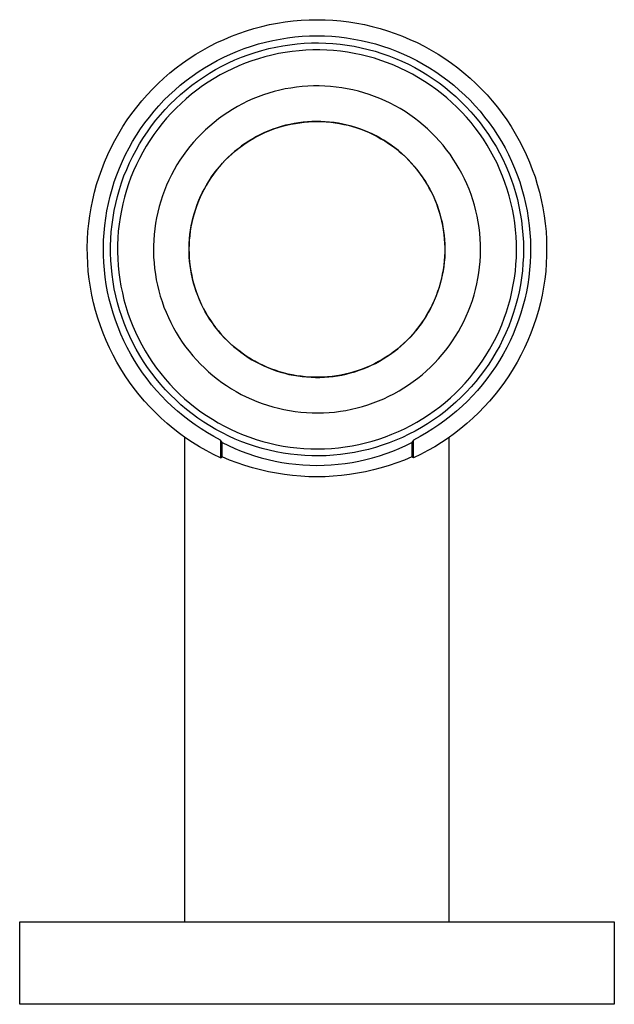
# Model space of a CAD drawing. Units: millimetres. Extents: x -158 to 107, y -360 to 351.
# Drawn here: x 35 to 107, y -360 to -241 of the extents above; entities that cross this region are included whole.
import ezdxf

# ---------------------------------------------------------------- set-up
doc = ezdxf.new("R2010")
doc.units = ezdxf.units.MM
doc.header["$MEASUREMENT"] = 0
doc.layers.add('Default', color=7, linetype='Continuous', true_color=0x000000)

msp = doc.modelspace()

# ---------------------------------------------------------------- linework, layer by layer
at = {"layer": 'Default', "color": 7, "true_color": 0xffffff}
for p, q in [((68.91, -240.82), (69.88, -240.77)), ((69.88, -240.77), (70.84, -240.75)), ((70.84, -240.75), (71.81, -240.77)), ((71.81, -240.77), (72.77, -240.82)), ((62.29, -242.1), (63.21, -241.82)), ((63.21, -241.82), (64.15, -241.57)), ((64.15, -241.57), (65.09, -241.35)), ((65.09, -241.35), (66.04, -241.17)), ((66.04, -241.17), (66.99, -241.02)), ((66.99, -241.02), (67.95, -240.9)), ((67.95, -240.9), (68.91, -240.82)), ((72.77, -240.82), (73.73, -240.9)), ((73.73, -240.9), (74.69, -241.02)), ((74.69, -241.02), (75.65, -241.17)), ((75.65, -241.17), (76.59, -241.35)), ((76.59, -241.35), (77.53, -241.57)), ((77.53, -241.57), (78.47, -241.82)), ((78.47, -241.82), (79.39, -242.1)), ((58.71, -243.53), (59.59, -243.13)), ((59.59, -243.13), (60.47, -242.75)), ((60.47, -242.75), (61.38, -242.41)), ((61.38, -242.41), (62.29, -242.1)), ((65.49, -243.26), (66.37, -243.09)), ((66.37, -243.09), (67.26, -242.95)), ((67.26, -242.95), (68.15, -242.84)), ((68.15, -242.84), (69.05, -242.76)), ((69.05, -242.76), (69.94, -242.71)), ((69.94, -242.71), (70.84, -242.7)), ((70.84, -242.7), (71.74, -242.71)), ((71.74, -242.71), (72.64, -242.76)), ((72.64, -242.76), (73.53, -242.84)), ((73.53, -242.84), (74.42, -242.95)), ((74.42, -242.95), (75.31, -243.09)), ((75.31, -243.09), (76.19, -243.26)), ((79.39, -242.1), (80.3, -242.41)), ((80.3, -242.41), (81.21, -242.75)), ((81.21, -242.75), (82.1, -243.13)), ((82.1, -243.13), (82.97, -243.53)), ((57, -244.44), (57.85, -243.97)), ((57.85, -243.97), (58.71, -243.53)), ((61.2, -244.56), (62.04, -244.24)), ((62.04, -244.24), (62.89, -243.95)), ((62.89, -243.95), (63.75, -243.69)), ((63.75, -243.69), (64.62, -243.46)), ((64.17, -244.47), (65.01, -244.25)), ((64.62, -243.46), (65.49, -243.26)), ((65.01, -244.25), (65.86, -244.06)), ((65.86, -244.06), (66.71, -243.91)), ((66.71, -243.91), (67.57, -243.78)), ((67.57, -243.78), (68.43, -243.68)), ((68.43, -243.68), (69.3, -243.61)), ((69.3, -243.61), (70.17, -243.57)), ((70.17, -243.57), (71.03, -243.56)), ((71.03, -243.56), (71.9, -243.59)), ((71.9, -243.59), (72.77, -243.64)), ((72.77, -243.64), (73.63, -243.72)), ((73.63, -243.72), (74.49, -243.83)), ((74.49, -243.83), (75.35, -243.97)), ((75.35, -243.97), (76.2, -244.14)), ((76.19, -243.26), (77.06, -243.46)), ((76.2, -244.14), (77.04, -244.35)), ((77.04, -244.35), (77.88, -244.58)), ((77.06, -243.46), (77.93, -243.69)), ((77.93, -243.69), (78.79, -243.95)), ((78.79, -243.95), (79.64, -244.24)), ((79.64, -244.24), (80.48, -244.56)), ((82.97, -243.53), (83.83, -243.97)), ((83.83, -243.97), (84.68, -244.44)), ((54.57, -246.01), (55.36, -245.46)), ((55.36, -245.46), (56.17, -244.93)), ((56.17, -244.93), (57, -244.44)), ((58.76, -245.69), (59.56, -245.29)), ((59.56, -245.29), (60.37, -244.91)), ((60.37, -244.91), (61.2, -244.56)), ((60.9, -245.62), (61.7, -245.29)), ((61.7, -245.29), (62.52, -244.99)), ((62.52, -244.99), (63.34, -244.72)), ((63.74, -245.47), (62.94, -245.73)), ((63.34, -244.72), (64.17, -244.47)), ((64.54, -245.24), (63.74, -245.47)), ((65.36, -245.03), (64.54, -245.24)), ((66.18, -244.86), (65.36, -245.03)), ((67, -244.71), (66.18, -244.86)), ((67.83, -244.59), (67, -244.71)), ((68.67, -244.5), (67.83, -244.59)), ((69.5, -244.44), (68.67, -244.5)), ((70.34, -244.41), (69.5, -244.44)), ((71.18, -244.41), (70.34, -244.41)), ((72.02, -244.43), (71.18, -244.41)), ((72.85, -244.49), (72.02, -244.43)), ((73.69, -244.57), (72.85, -244.49)), ((74.52, -244.69), (73.69, -244.57)), ((75.35, -244.83), (74.52, -244.69)), ((76.17, -245), (75.35, -244.83)), ((76.98, -245.2), (76.17, -245)), ((77.79, -245.42), (76.98, -245.2)), ((78.59, -245.68), (77.79, -245.42)), ((77.88, -244.58), (78.71, -244.83)), ((78.71, -244.83), (79.53, -245.12)), ((79.53, -245.12), (80.34, -245.44)), ((80.34, -245.44), (81.13, -245.78)), ((80.48, -244.56), (81.31, -244.91)), ((81.31, -244.91), (82.12, -245.29)), ((82.12, -245.29), (82.92, -245.69)), ((84.68, -244.44), (85.51, -244.93)), ((85.51, -244.93), (86.32, -245.46)), ((86.32, -245.46), (87.11, -246.01)), ((53.04, -247.19), (53.8, -246.58)), ((53.8, -246.58), (54.57, -246.01)), ((56.45, -247.07), (57.2, -246.59)), ((57.2, -246.59), (57.97, -246.13)), ((57.97, -246.13), (58.76, -245.69)), ((58.57, -246.78), (59.33, -246.37)), ((59.33, -246.37), (60.11, -245.98)), ((60.61, -246.68), (59.86, -247.05)), ((60.11, -245.98), (60.9, -245.62)), ((61.38, -246.34), (60.61, -246.68)), ((62.15, -246.02), (61.38, -246.34)), ((62.94, -245.73), (62.15, -246.02)), ((79.38, -245.96), (78.59, -245.68)), ((80.16, -246.27), (79.38, -245.96)), ((80.92, -246.61), (80.16, -246.27)), ((81.68, -246.97), (80.92, -246.61)), ((81.13, -245.78), (81.92, -246.15)), ((81.92, -246.15), (82.69, -246.55)), ((82.69, -246.55), (83.45, -246.97)), ((82.92, -245.69), (83.71, -246.13)), ((83.71, -246.13), (84.48, -246.59)), ((84.48, -246.59), (85.23, -247.07)), ((87.11, -246.01), (87.89, -246.58)), ((87.89, -246.58), (88.64, -247.19)), ((51.6, -248.48), (52.31, -247.82)), ((52.31, -247.82), (53.04, -247.19)), ((54.99, -248.12), (55.71, -247.58)), ((55.71, -247.58), (56.45, -247.07)), ((56.37, -248.18), (57.09, -247.69)), ((57.09, -247.69), (57.82, -247.22)), ((58.39, -247.86), (57.68, -248.3)), ((57.82, -247.22), (58.57, -246.78)), ((59.12, -247.44), (58.39, -247.86)), ((59.86, -247.05), (59.12, -247.44)), ((82.42, -247.36), (81.68, -246.97)), ((83.15, -247.78), (82.42, -247.36)), ((83.87, -248.22), (83.15, -247.78)), ((83.45, -246.97), (84.19, -247.42)), ((84.19, -247.42), (84.91, -247.9)), ((84.91, -247.9), (85.62, -248.4)), ((85.23, -247.07), (85.97, -247.58)), ((85.97, -247.58), (86.69, -248.12)), ((88.64, -247.19), (89.37, -247.82)), ((89.37, -247.82), (90.08, -248.48)), ((50.26, -249.86), (50.92, -249.16)), ((50.92, -249.16), (51.6, -248.48)), ((53.61, -249.27), (54.29, -248.68)), ((54.29, -248.68), (54.99, -248.12)), ((54.99, -249.23), (55.67, -248.69)), ((55.67, -248.69), (56.37, -248.18)), ((56.98, -248.77), (56.31, -249.27)), ((57.68, -248.3), (56.98, -248.77)), ((67, -249.14), (66.33, -249.28)), ((67.68, -249.02), (67, -249.14)), ((68.36, -248.92), (67.68, -249.02)), ((69.04, -248.85), (68.36, -248.92)), ((69.73, -248.8), (69.04, -248.85)), ((70.41, -248.77), (69.73, -248.8)), ((71.1, -248.77), (70.41, -248.77)), ((71.79, -248.79), (71.1, -248.77)), ((72.47, -248.83), (71.79, -248.79)), ((73.16, -248.9), (72.47, -248.83)), ((73.84, -248.99), (73.16, -248.9)), ((74.51, -249.11), (73.84, -248.99)), ((75.19, -249.25), (74.51, -249.11)), ((84.56, -248.68), (83.87, -248.22)), ((85.25, -249.17), (84.56, -248.68)), ((85.62, -248.4), (86.31, -248.93)), ((86.31, -248.93), (86.98, -249.47)), ((86.69, -248.12), (87.39, -248.68)), ((87.39, -248.68), (88.07, -249.27)), ((90.08, -248.48), (90.77, -249.16)), ((90.77, -249.16), (91.43, -249.86)), ((49.62, -250.59), (50.26, -249.86)), ((52.31, -250.51), (52.95, -249.88)), ((52.95, -249.88), (53.61, -249.27)), ((53.69, -250.37), (54.33, -249.79)), ((54.33, -249.79), (54.99, -249.23)), ((55, -250.32), (54.38, -250.88)), ((55.64, -249.78), (55, -250.32)), ((56.31, -249.27), (55.64, -249.78)), ((63.7, -250.1), (63.07, -250.35)), ((64.35, -249.86), (63.7, -250.1)), ((65, -249.64), (64.35, -249.86)), ((65.66, -249.45), (65, -249.64)), ((66.33, -249.28), (65.66, -249.45)), ((75.86, -249.41), (75.19, -249.25)), ((76.52, -249.59), (75.86, -249.41)), ((77.17, -249.8), (76.52, -249.59)), ((77.82, -250.03), (77.17, -249.8)), ((78.46, -250.29), (77.82, -250.03)), ((79.09, -250.56), (78.46, -250.29)), ((85.91, -249.68), (85.25, -249.17)), ((86.56, -250.22), (85.91, -249.68)), ((87.18, -250.77), (86.56, -250.22)), ((86.98, -249.47), (87.64, -250.05)), ((87.64, -250.05), (88.27, -250.64)), ((88.07, -249.27), (88.73, -249.88)), ((88.73, -249.88), (89.37, -250.51)), ((91.43, -249.86), (92.06, -250.59)), ((48.42, -252.1), (49.01, -251.33)), ((49.01, -251.33), (49.62, -250.59)), ((51.11, -251.84), (51.7, -251.17)), ((51.7, -251.17), (52.31, -250.51)), ((52.47, -251.61), (53.07, -250.98)), ((53.07, -250.98), (53.69, -250.37)), ((53.77, -251.46), (53.19, -252.07)), ((54.38, -250.88), (53.77, -251.46)), ((61.22, -251.26), (60.62, -251.61)), ((61.82, -250.94), (61.22, -251.26)), ((62.44, -250.63), (61.82, -250.94)), ((63.07, -250.35), (62.44, -250.63)), ((79.71, -250.86), (79.09, -250.56)), ((80.32, -251.18), (79.71, -250.86)), ((80.91, -251.52), (80.32, -251.18)), ((81.5, -251.88), (80.91, -251.52)), ((87.79, -251.35), (87.18, -250.77)), ((88.38, -251.95), (87.79, -251.35)), ((88.27, -250.64), (88.88, -251.26)), ((88.88, -251.26), (89.47, -251.89)), ((89.37, -250.51), (89.98, -251.17)), ((89.98, -251.17), (90.58, -251.84)), ((92.06, -250.59), (92.68, -251.33)), ((92.68, -251.33), (93.26, -252.1)), ((47.86, -252.89), (48.42, -252.1)), ((49.99, -253.25), (50.54, -252.54)), ((50.54, -252.54), (51.11, -251.84)), ((51.34, -252.92), (51.89, -252.26)), ((51.89, -252.26), (52.47, -251.61)), ((52.63, -252.69), (52.09, -253.33)), ((53.19, -252.07), (52.63, -252.69)), ((59.47, -252.36), (58.91, -252.76)), ((60.04, -251.97), (59.47, -252.36)), ((60.62, -251.61), (60.04, -251.97)), ((82.07, -252.26), (81.5, -251.88)), ((82.63, -252.66), (82.07, -252.26)), ((83.18, -253.08), (82.63, -252.66)), ((88.95, -252.57), (88.38, -251.95)), ((89.49, -253.2), (88.95, -252.57)), ((89.47, -251.89), (90.04, -252.55)), ((90.04, -252.55), (90.58, -253.23)), ((90.58, -251.84), (91.14, -252.54)), ((91.14, -252.54), (91.69, -253.25)), ((93.26, -252.1), (93.82, -252.89)), ((46.83, -254.52), (47.33, -253.7)), ((47.33, -253.7), (47.86, -252.89)), ((49.48, -253.98), (49.99, -253.25)), ((50.3, -254.31), (50.81, -253.61)), ((50.81, -253.61), (51.34, -252.92)), ((52.09, -253.33), (51.57, -253.99)), ((57.85, -253.63), (57.33, -254.09)), ((58.37, -253.18), (57.85, -253.63)), ((58.91, -252.76), (58.37, -253.18)), ((66, -253.84), (65.49, -254.02)), ((65.62, -253.98), (66.13, -253.81)), ((66.51, -253.68), (66, -253.84)), ((66.13, -253.81), (66.65, -253.66)), ((67.03, -253.54), (66.51, -253.68)), ((66.65, -253.66), (67.16, -253.52)), ((67.56, -253.42), (67.03, -253.54)), ((67.16, -253.52), (67.69, -253.4)), ((68.08, -253.31), (67.56, -253.42)), ((67.69, -253.4), (68.22, -253.3)), ((68.61, -253.22), (68.08, -253.31)), ((68.22, -253.3), (68.75, -253.22)), ((69.15, -253.16), (68.61, -253.22)), ((68.75, -253.22), (69.28, -253.16)), ((69.68, -253.11), (69.15, -253.16)), ((69.28, -253.16), (69.82, -253.11)), ((70.22, -253.08), (69.68, -253.11)), ((69.82, -253.11), (70.36, -253.08)), ((70.76, -253.06), (70.22, -253.08)), ((70.36, -253.08), (70.89, -253.08)), ((71.3, -253.07), (70.76, -253.06)), ((70.89, -253.08), (71.43, -253.09)), ((71.83, -253.1), (71.3, -253.07)), ((71.43, -253.09), (71.97, -253.12)), ((72.37, -253.14), (71.83, -253.1)), ((71.97, -253.12), (72.5, -253.17)), ((72.9, -253.2), (72.37, -253.14)), ((72.5, -253.17), (73.04, -253.23)), ((73.44, -253.28), (72.9, -253.2)), ((73.04, -253.23), (73.57, -253.32)), ((73.97, -253.38), (73.44, -253.28)), ((73.57, -253.32), (74.09, -253.42)), ((74.49, -253.5), (73.97, -253.38)), ((74.09, -253.42), (74.62, -253.54)), ((75.01, -253.64), (74.49, -253.5)), ((74.62, -253.54), (75.14, -253.68)), ((75.53, -253.79), (75.01, -253.64)), ((75.14, -253.68), (75.65, -253.84)), ((76.04, -253.96), (75.53, -253.79)), ((75.65, -253.84), (76.16, -254.02)), ((83.71, -253.51), (83.18, -253.08)), ((84.22, -253.97), (83.71, -253.51)), ((90.01, -253.86), (89.49, -253.2)), ((90.51, -254.54), (90.01, -253.86)), ((90.58, -253.23), (91.1, -253.92)), ((91.1, -253.92), (91.6, -254.63)), ((91.69, -253.25), (92.21, -253.98)), ((93.82, -252.89), (94.35, -253.7)), ((94.35, -253.7), (94.85, -254.52)), ((46.36, -255.36), (46.83, -254.52)), ((48.52, -255.5), (48.98, -254.73)), ((48.98, -254.73), (49.48, -253.98)), ((49.36, -255.77), (49.82, -255.03)), ((49.82, -255.03), (50.3, -254.31)), ((51.08, -254.67), (50.61, -255.36)), ((51.57, -253.99), (51.08, -254.67)), ((56.36, -255.06), (55.9, -255.57)), ((56.84, -254.56), (56.36, -255.06)), ((57.33, -254.09), (56.84, -254.56)), ((62.72, -255.38), (63.18, -255.1)), ((63.53, -254.9), (63.06, -255.16)), ((63.18, -255.1), (63.65, -254.85)), ((64.01, -254.65), (63.53, -254.9)), ((63.65, -254.85), (64.13, -254.6)), ((64.49, -254.42), (64.01, -254.65)), ((64.13, -254.6), (64.62, -254.38)), ((64.99, -254.21), (64.49, -254.42)), ((64.62, -254.38), (65.12, -254.17)), ((65.49, -254.02), (64.99, -254.21)), ((65.12, -254.17), (65.62, -253.98)), ((76.54, -254.15), (76.04, -253.96)), ((76.16, -254.02), (76.66, -254.21)), ((77.04, -254.36), (76.54, -254.15)), ((76.66, -254.21), (77.15, -254.42)), ((77.53, -254.58), (77.04, -254.36)), ((77.15, -254.42), (77.64, -254.65)), ((78.01, -254.82), (77.53, -254.58)), ((77.64, -254.65), (78.12, -254.89)), ((78.48, -255.08), (78.01, -254.82)), ((78.12, -254.89), (78.59, -255.16)), ((78.94, -255.35), (78.48, -255.08)), ((84.72, -254.44), (84.22, -253.97)), ((85.2, -254.93), (84.72, -254.44)), ((85.67, -255.44), (85.2, -254.93)), ((90.99, -255.23), (90.51, -254.54)), ((91.6, -254.63), (92.07, -255.36)), ((92.21, -253.98), (92.7, -254.73)), ((92.7, -254.73), (93.17, -255.5)), ((94.85, -254.52), (95.32, -255.36)), ((45.5, -257.09), (45.92, -256.22)), ((45.92, -256.22), (46.36, -255.36)), ((47.66, -257.08), (48.08, -256.28)), ((48.08, -256.28), (48.52, -255.5)), ((48.93, -256.53), (49.36, -255.77)), ((50.16, -256.07), (49.74, -256.8)), ((50.61, -255.36), (50.16, -256.07)), ((55.46, -256.09), (55.04, -256.64)), ((55.9, -255.57), (55.46, -256.09)), ((60.97, -256.63), (61.39, -256.29)), ((61.71, -256.04), (61.28, -256.37)), ((61.39, -256.29), (61.82, -255.97)), ((62.15, -255.73), (61.71, -256.04)), ((61.82, -255.97), (62.27, -255.67)), ((62.6, -255.44), (62.15, -255.73)), ((62.27, -255.67), (62.72, -255.38)), ((63.06, -255.16), (62.6, -255.44)), ((78.59, -255.16), (79.05, -255.43)), ((79.4, -255.64), (78.94, -255.35)), ((79.05, -255.43), (79.5, -255.72)), ((79.84, -255.94), (79.4, -255.64)), ((79.5, -255.72), (79.94, -256.03)), ((80.27, -256.26), (79.84, -255.94)), ((79.94, -256.03), (80.37, -256.36)), ((80.69, -256.6), (80.27, -256.26)), ((86.11, -255.96), (85.67, -255.44)), ((86.54, -256.5), (86.11, -255.96)), ((91.44, -255.93), (90.99, -255.23)), ((91.86, -256.66), (91.44, -255.93)), ((92.07, -255.36), (92.52, -256.11)), ((92.52, -256.11), (92.93, -256.87)), ((93.17, -255.5), (93.61, -256.28)), ((93.61, -256.28), (94.02, -257.08)), ((95.32, -255.36), (95.77, -256.22)), ((95.77, -256.22), (96.18, -257.09)), ((45.12, -257.98), (45.5, -257.09)), ((47.28, -257.89), (47.66, -257.08)), ((48.15, -258.07), (48.53, -257.29)), ((48.53, -257.29), (48.93, -256.53)), ((49.74, -256.8), (49.34, -257.54)), ((54.63, -257.19), (54.25, -257.76)), ((55.04, -256.64), (54.63, -257.19)), ((60.06, -257.43), (59.68, -257.81)), ((59.78, -257.72), (60.17, -257.34)), ((60.45, -257.06), (60.06, -257.43)), ((60.17, -257.34), (60.56, -256.98)), ((60.86, -256.7), (60.45, -257.06)), ((60.56, -256.98), (60.97, -256.63)), ((61.28, -256.37), (60.86, -256.7)), ((80.37, -256.36), (80.79, -256.69)), ((81.1, -256.95), (80.69, -256.6)), ((80.79, -256.69), (81.2, -257.05)), ((81.5, -257.31), (81.1, -256.95)), ((81.2, -257.05), (81.59, -257.41)), ((81.89, -257.69), (81.5, -257.31)), ((81.59, -257.41), (81.97, -257.79)), ((86.95, -257.05), (86.54, -256.5)), ((87.34, -257.62), (86.95, -257.05)), ((92.26, -257.39), (91.86, -256.66)), ((92.64, -258.14), (92.26, -257.39)), ((92.93, -256.87), (93.33, -257.64)), ((94.02, -257.08), (94.4, -257.89)), ((96.18, -257.09), (96.56, -257.98)), ((44.77, -258.88), (45.12, -257.98)), ((46.92, -258.72), (47.28, -257.89)), ((47.8, -258.87), (48.15, -258.07)), ((48.97, -258.29), (48.63, -259.05)), ((49.34, -257.54), (48.97, -258.29)), ((53.88, -258.34), (53.54, -258.94)), ((54.25, -257.76), (53.88, -258.34)), ((58.96, -258.61), (58.62, -259.02)), ((58.72, -258.93), (59.06, -258.51)), ((59.31, -258.2), (58.96, -258.61)), ((59.06, -258.51), (59.41, -258.11)), ((59.68, -257.81), (59.31, -258.2)), ((59.41, -258.11), (59.78, -257.72)), ((82.26, -258.08), (81.89, -257.69)), ((81.97, -257.79), (82.34, -258.19)), ((82.61, -258.48), (82.26, -258.08)), ((82.34, -258.19), (82.69, -258.59)), ((82.96, -258.9), (82.61, -258.48)), ((82.69, -258.59), (83.03, -259.01)), ((87.71, -258.2), (87.34, -257.62)), ((88.06, -258.79), (87.71, -258.2)), ((92.99, -258.91), (92.64, -258.14)), ((93.33, -257.64), (93.69, -258.43)), ((93.69, -258.43), (94.03, -259.23)), ((94.4, -257.89), (94.76, -258.72)), ((96.56, -257.98), (96.91, -258.88)), ((44.16, -260.71), (44.45, -259.79)), ((44.45, -259.79), (44.77, -258.88)), ((46.3, -260.4), (46.59, -259.55)), ((46.59, -259.55), (46.92, -258.72)), ((47.18, -260.49), (47.47, -259.67)), ((47.47, -259.67), (47.8, -258.87)), ((48.31, -259.83), (48.03, -260.62)), ((48.63, -259.05), (48.31, -259.83)), ((53.21, -259.54), (52.91, -260.16)), ((53.54, -258.94), (53.21, -259.54)), ((57.78, -260.24), (58.08, -259.79)), ((58.3, -259.45), (57.99, -259.9)), ((58.08, -259.79), (58.39, -259.35)), ((58.62, -259.02), (58.3, -259.45)), ((58.39, -259.35), (58.72, -258.93)), ((83.28, -259.32), (82.96, -258.9)), ((83.03, -259.01), (83.35, -259.44)), ((83.6, -259.76), (83.28, -259.32)), ((83.35, -259.44), (83.66, -259.88)), ((83.9, -260.21), (83.6, -259.76)), ((83.66, -259.88), (83.96, -260.33)), ((88.39, -259.39), (88.06, -258.79)), ((88.7, -260.01), (88.39, -259.39)), ((93.31, -259.68), (92.99, -258.91)), ((93.6, -260.47), (93.31, -259.68)), ((94.03, -259.23), (94.34, -260.04)), ((94.76, -258.72), (95.09, -259.55)), ((95.09, -259.55), (95.39, -260.4)), ((96.91, -258.88), (97.24, -259.79)), ((97.24, -259.79), (97.52, -260.71)), ((43.9, -261.64), (44.16, -260.71)), ((46.03, -261.26), (46.3, -260.4)), ((46.91, -261.32), (47.18, -260.49)), ((48.03, -260.62), (47.76, -261.41)), ((52.63, -260.79), (52.37, -261.42)), ((52.91, -260.16), (52.63, -260.79)), ((57.42, -260.81), (57.16, -261.28)), ((57.24, -261.17), (57.5, -260.7)), ((57.7, -260.35), (57.42, -260.81)), ((57.5, -260.7), (57.78, -260.24)), ((57.99, -259.9), (57.7, -260.35)), ((84.18, -260.66), (83.9, -260.21)), ((83.96, -260.33), (84.23, -260.79)), ((84.44, -261.13), (84.18, -260.66)), ((84.23, -260.79), (84.5, -261.26)), ((88.98, -260.63), (88.7, -260.01)), ((89.25, -261.27), (88.98, -260.63)), ((93.87, -261.26), (93.6, -260.47)), ((94.34, -260.04), (94.62, -260.86)), ((94.62, -260.86), (94.88, -261.69)), ((95.39, -260.4), (95.65, -261.26)), ((97.52, -260.71), (97.78, -261.64)), ((43.68, -262.58), (43.9, -261.64)), ((45.58, -263), (45.79, -262.12)), ((45.79, -262.12), (46.03, -261.26)), ((46.47, -262.99), (46.68, -262.15)), ((46.68, -262.15), (46.91, -261.32)), ((47.53, -262.22), (47.32, -263.03)), ((47.76, -261.41), (47.53, -262.22)), ((52.14, -262.07), (51.92, -262.72)), ((52.37, -261.42), (52.14, -262.07)), ((56.69, -262.24), (56.48, -262.74)), ((56.54, -262.62), (56.75, -262.13)), ((56.92, -261.76), (56.69, -262.24)), ((56.75, -262.13), (56.99, -261.64)), ((57.16, -261.28), (56.92, -261.76)), ((56.99, -261.64), (57.24, -261.17)), ((84.69, -261.61), (84.44, -261.13)), ((84.5, -261.26), (84.74, -261.74)), ((84.93, -262.09), (84.69, -261.61)), ((84.74, -261.74), (84.97, -262.22)), ((85.14, -262.59), (84.93, -262.09)), ((84.97, -262.22), (85.18, -262.72)), ((89.49, -261.91), (89.25, -261.27)), ((89.71, -262.56), (89.49, -261.91)), ((94.11, -262.06), (93.87, -261.26)), ((94.32, -262.88), (94.11, -262.06)), ((94.88, -261.69), (95.1, -262.52)), ((95.65, -261.26), (95.89, -262.12)), ((95.89, -262.12), (96.1, -263)), ((97.78, -261.64), (98, -262.58)), ((43.49, -263.53), (43.68, -262.58)), ((45.4, -263.88), (45.58, -263)), ((46.29, -263.84), (46.47, -262.99)), ((47.32, -263.03), (47.15, -263.85)), ((51.73, -263.38), (51.56, -264.05)), ((51.92, -262.72), (51.73, -263.38)), ((56.28, -263.24), (56.11, -263.75)), ((56.16, -263.63), (56.34, -263.12)), ((56.48, -262.74), (56.28, -263.24)), ((56.34, -263.12), (56.54, -262.62)), ((85.34, -263.09), (85.14, -262.59)), ((85.18, -262.72), (85.38, -263.22)), ((85.52, -263.59), (85.34, -263.09)), ((85.38, -263.22), (85.55, -263.72)), ((89.91, -263.22), (89.71, -262.56)), ((90.08, -263.88), (89.91, -263.22)), ((94.5, -263.69), (94.32, -262.88)), ((95.1, -262.52), (95.3, -263.37)), ((95.3, -263.37), (95.46, -264.22)), ((96.1, -263), (96.28, -263.88)), ((98, -262.58), (98.2, -263.53)), ((43.2, -265.44), (43.33, -264.48)), ((43.33, -264.48), (43.49, -263.53)), ((45.26, -264.76), (45.4, -263.88)), ((46.14, -264.7), (46.29, -263.84)), ((47.15, -263.85), (47, -264.68)), ((51.56, -264.05), (51.42, -264.72)), ((55.95, -264.26), (55.81, -264.78)), ((55.85, -264.66), (56, -264.14)), ((56.11, -263.75), (55.95, -264.26)), ((56, -264.14), (56.16, -263.63)), ((85.69, -264.11), (85.52, -263.59)), ((85.55, -263.72), (85.71, -264.24)), ((85.83, -264.62), (85.69, -264.11)), ((85.71, -264.24), (85.85, -264.76)), ((85.96, -265.15), (85.83, -264.62)), ((90.23, -264.55), (90.08, -263.88)), ((90.36, -265.23), (90.23, -264.55)), ((94.66, -264.52), (94.5, -263.69)), ((94.79, -265.35), (94.66, -264.52)), ((95.46, -264.22), (95.6, -265.08)), ((96.28, -263.88), (96.43, -264.76)), ((98.2, -263.53), (98.35, -264.48)), ((98.35, -264.48), (98.48, -265.44)), ((43.11, -266.4), (43.2, -265.44)), ((45.05, -266.54), (45.14, -265.65)), ((45.14, -265.65), (45.26, -264.76)), ((45.93, -266.42), (46.02, -265.56)), ((46.02, -265.56), (46.14, -264.7)), ((46.88, -265.51), (46.78, -266.34)), ((47, -264.68), (46.88, -265.51)), ((51.3, -265.4), (51.2, -266.08)), ((51.42, -264.72), (51.3, -265.4)), ((55.58, -265.84), (55.5, -266.37)), ((55.53, -266.24), (55.62, -265.71)), ((55.69, -265.31), (55.58, -265.84)), ((55.62, -265.71), (55.73, -265.18)), ((55.81, -264.78), (55.69, -265.31)), ((55.73, -265.18), (55.85, -264.66)), ((85.85, -264.76), (85.98, -265.28)), ((86.07, -265.67), (85.96, -265.15)), ((85.98, -265.28), (86.08, -265.81)), ((86.16, -266.2), (86.07, -265.67)), ((86.08, -265.81), (86.17, -266.34)), ((90.46, -265.91), (90.36, -265.23)), ((94.88, -266.18), (94.79, -265.35)), ((95.6, -265.08), (95.7, -265.94)), ((96.43, -264.76), (96.54, -265.65)), ((96.54, -265.65), (96.63, -266.54)), ((98.48, -265.44), (98.57, -266.4)), ((43.05, -267.36), (43.11, -266.4)), ((45, -267.44), (45.05, -266.54)), ((45.87, -267.29), (45.93, -266.42)), ((46.78, -266.34), (46.72, -267.18)), ((51.12, -266.76), (51.07, -267.45)), ((51.2, -266.08), (51.12, -266.76)), ((55.43, -266.9), (55.38, -267.44)), ((55.41, -267.3), (55.46, -266.77)), ((55.5, -266.37), (55.43, -266.9)), ((55.46, -266.77), (55.53, -266.24)), ((86.23, -266.74), (86.16, -266.2)), ((86.17, -266.34), (86.24, -266.87)), ((86.29, -267.27), (86.23, -266.74)), ((86.24, -266.87), (86.28, -267.41)), ((90.54, -266.59), (90.46, -265.91)), ((90.6, -267.28), (90.54, -266.59)), ((94.95, -267.02), (94.88, -266.18)), ((94.99, -267.85), (94.95, -267.02)), ((95.7, -265.94), (95.78, -266.81)), ((95.78, -266.81), (95.83, -267.67)), ((96.63, -266.54), (96.68, -267.44)), ((98.57, -266.4), (98.63, -267.36)), ((43.03, -268.33), (43.05, -267.36)), ((44.98, -268.34), (45, -267.44)), ((45.84, -268.15), (45.87, -267.29)), ((45.85, -269.02), (45.84, -268.15)), ((46.69, -268.02), (46.68, -268.85)), ((46.72, -267.18), (46.69, -268.02)), ((51.05, -268.13), (51.04, -268.82)), ((51.07, -267.45), (51.05, -268.13)), ((55.35, -267.97), (55.34, -268.51)), ((55.38, -267.44), (55.35, -267.97)), ((55.36, -268.38), (55.37, -267.84)), ((55.37, -267.84), (55.41, -267.3)), ((86.28, -267.41), (86.32, -267.94)), ((86.32, -267.81), (86.29, -267.27)), ((86.34, -268.35), (86.32, -267.81)), ((86.32, -267.94), (86.33, -268.48)), ((90.63, -267.96), (90.6, -267.28)), ((90.64, -268.65), (90.63, -267.96)), ((95, -268.69), (94.99, -267.85)), ((95.83, -267.67), (95.84, -268.54)), ((96.68, -267.44), (96.71, -268.34)), ((98.63, -267.36), (98.65, -268.33)), ((43.04, -269.29), (43.03, -268.33)), ((43.08, -270.26), (43.04, -269.29)), ((44.98, -269.24), (44.98, -268.34)), ((45.02, -270.13), (44.98, -269.24)), ((45.88, -269.89), (45.85, -269.02)), ((46.68, -268.85), (46.71, -269.69)), ((51.04, -268.82), (51.06, -269.51)), ((55.34, -268.51), (55.35, -269.05)), ((55.35, -269.05), (55.37, -269.59)), ((55.36, -268.91), (55.36, -268.38)), ((55.38, -269.45), (55.36, -268.91)), ((86.28, -269.96), (86.32, -269.42)), ((86.32, -269.02), (86.3, -269.56)), ((86.33, -268.48), (86.32, -269.02)), ((86.32, -269.42), (86.34, -268.88)), ((86.34, -268.88), (86.34, -268.35)), ((90.59, -270.02), (90.63, -269.34)), ((90.63, -269.34), (90.64, -268.65)), ((94.98, -269.53), (95, -268.69)), ((95.83, -269.41), (95.78, -270.27)), ((95.84, -268.54), (95.83, -269.41)), ((96.7, -269.24), (96.66, -270.13)), ((96.71, -268.34), (96.7, -269.24)), ((98.65, -269.29), (98.6, -270.26)), ((98.65, -268.33), (98.65, -269.29)), ((43.15, -271.22), (43.08, -270.26)), ((45.09, -271.03), (45.02, -270.13)), ((45.94, -270.75), (45.88, -269.89)), ((46.71, -269.69), (46.76, -270.53)), ((46.76, -270.53), (46.84, -271.36)), ((51.06, -269.51), (51.11, -270.19)), ((51.11, -270.19), (51.18, -270.88)), ((55.37, -269.59), (55.42, -270.12)), ((55.42, -269.99), (55.38, -269.45)), ((55.48, -270.52), (55.42, -269.99)), ((55.42, -270.12), (55.48, -270.66)), ((55.56, -271.05), (55.48, -270.52)), ((86.14, -271.03), (86.22, -270.49)), ((86.25, -270.09), (86.19, -270.63)), ((86.22, -270.49), (86.28, -269.96)), ((86.3, -269.56), (86.25, -270.09)), ((90.52, -270.71), (90.59, -270.02)), ((94.86, -271.2), (94.93, -270.37)), ((94.93, -270.37), (94.98, -269.53)), ((95.78, -270.27), (95.71, -271.14)), ((96.66, -270.13), (96.59, -271.03)), ((98.6, -270.26), (98.53, -271.22)), ((43.26, -272.18), (43.15, -271.22)), ((45.19, -271.92), (45.09, -271.03)), ((46.03, -271.62), (45.94, -270.75)), ((46.15, -272.48), (46.03, -271.62)), ((46.84, -271.36), (46.96, -272.2)), ((51.18, -270.88), (51.27, -271.56)), ((51.27, -271.56), (51.38, -272.24)), ((55.48, -270.66), (55.56, -271.19)), ((55.65, -271.58), (55.56, -271.05)), ((55.56, -271.19), (55.67, -271.72)), ((55.77, -272.11), (55.65, -271.58)), ((55.67, -271.72), (55.78, -272.24)), ((86.01, -271.69), (85.89, -272.21)), ((85.94, -272.08), (86.05, -271.56)), ((86.11, -271.16), (86.01, -271.69)), ((86.05, -271.56), (86.14, -271.03)), ((86.19, -270.63), (86.11, -271.16)), ((90.33, -272.07), (90.44, -271.39)), ((90.44, -271.39), (90.52, -270.71)), ((94.75, -272.03), (94.86, -271.2)), ((95.71, -271.14), (95.6, -272)), ((96.59, -271.03), (96.49, -271.92)), ((98.53, -271.22), (98.42, -272.18)), ((43.41, -273.14), (43.26, -272.18)), ((45.33, -272.81), (45.19, -271.92)), ((45.49, -273.69), (45.33, -272.81)), ((46.3, -273.33), (46.15, -272.48)), ((46.96, -272.2), (47.1, -273.02)), ((51.38, -272.24), (51.52, -272.91)), ((51.52, -272.91), (51.69, -273.58)), ((55.9, -272.63), (55.77, -272.11)), ((55.78, -272.24), (55.92, -272.76)), ((56.05, -273.15), (55.9, -272.63)), ((55.92, -272.76), (56.08, -273.28)), ((85.76, -272.73), (85.6, -273.25)), ((85.66, -273.12), (85.81, -272.6)), ((85.89, -272.21), (85.76, -272.73)), ((85.81, -272.6), (85.94, -272.08)), ((90.04, -273.41), (90.19, -272.74)), ((90.19, -272.74), (90.33, -272.07)), ((94.45, -273.69), (94.61, -272.86)), ((94.61, -272.86), (94.75, -272.03)), ((95.47, -272.86), (95.31, -273.71)), ((95.6, -272), (95.47, -272.86)), ((96.36, -272.81), (96.19, -273.69)), ((96.49, -271.92), (96.36, -272.81)), ((98.42, -272.18), (98.28, -273.14)), ((43.58, -274.09), (43.41, -273.14)), ((43.79, -275.03), (43.58, -274.09)), ((45.68, -274.57), (45.49, -273.69)), ((46.48, -274.18), (46.3, -273.33)), ((46.69, -275.02), (46.48, -274.18)), ((47.1, -273.02), (47.27, -273.84)), ((47.27, -273.84), (47.46, -274.66)), ((51.69, -273.58), (51.87, -274.24)), ((56.22, -273.66), (56.05, -273.15)), ((56.08, -273.28), (56.25, -273.79)), ((56.4, -274.16), (56.22, -273.66)), ((56.25, -273.79), (56.44, -274.29)), ((56.6, -274.66), (56.4, -274.16)), ((85.1, -274.64), (85.3, -274.14)), ((85.43, -273.75), (85.24, -274.26)), ((85.3, -274.14), (85.49, -273.63)), ((85.6, -273.25), (85.43, -273.75)), ((85.49, -273.63), (85.66, -273.12)), ((89.66, -274.73), (89.86, -274.07)), ((89.86, -274.07), (90.04, -273.41)), ((94.26, -274.5), (94.45, -273.69)), ((95.31, -273.71), (95.11, -274.56)), ((96.19, -273.69), (96, -274.57)), ((98.1, -274.09), (97.89, -275.03)), ((98.28, -273.14), (98.1, -274.09)), ((44.03, -275.96), (43.79, -275.03)), ((45.9, -275.44), (45.68, -274.57)), ((46.93, -275.86), (46.69, -275.02)), ((47.46, -274.66), (47.69, -275.47)), ((51.87, -274.24), (52.08, -274.89)), ((52.08, -274.89), (52.31, -275.54)), ((56.44, -274.29), (56.65, -274.79)), ((56.82, -275.15), (56.6, -274.66)), ((56.65, -274.79), (56.87, -275.28)), ((57.06, -275.63), (56.82, -275.15)), ((56.87, -275.28), (57.11, -275.76)), ((84.81, -275.24), (84.57, -275.72)), ((84.65, -275.61), (84.88, -275.13)), ((85.04, -274.75), (84.81, -275.24)), ((84.88, -275.13), (85.1, -274.64)), ((85.24, -274.26), (85.04, -274.75)), ((89.18, -276.02), (89.43, -275.38)), ((89.43, -275.38), (89.66, -274.73)), ((93.79, -276.11), (94.04, -275.31)), ((94.04, -275.31), (94.26, -274.5)), ((95.11, -274.56), (94.89, -275.39)), ((96, -274.57), (95.78, -275.44)), ((97.89, -275.03), (97.65, -275.96)), ((44.3, -276.89), (44.03, -275.96)), ((46.16, -276.3), (45.9, -275.44)), ((46.44, -277.15), (46.16, -276.3)), ((47.2, -276.68), (46.93, -275.86)), ((47.69, -275.47), (47.94, -276.27)), ((47.94, -276.27), (48.22, -277.06)), ((52.31, -275.54), (52.56, -276.18)), ((52.56, -276.18), (52.84, -276.81)), ((57.31, -276.11), (57.06, -275.63)), ((57.11, -275.76), (57.37, -276.23)), ((57.58, -276.57), (57.31, -276.11)), ((57.37, -276.23), (57.64, -276.69)), ((57.87, -277.03), (57.58, -276.57)), ((83.84, -277.01), (84.12, -276.55)), ((84.32, -276.2), (84.04, -276.66)), ((84.12, -276.55), (84.39, -276.09)), ((84.57, -275.72), (84.32, -276.2)), ((84.39, -276.09), (84.65, -275.61)), ((88.91, -276.65), (89.18, -276.02)), ((93.52, -276.9), (93.79, -276.11)), ((94.64, -276.22), (94.36, -277.05)), ((94.89, -275.39), (94.64, -276.22)), ((95.52, -276.3), (95.24, -277.15)), ((95.78, -275.44), (95.52, -276.3)), ((97.65, -275.96), (97.38, -276.89)), ((44.61, -277.81), (44.3, -276.89)), ((46.75, -277.99), (46.44, -277.15)), ((47.49, -277.5), (47.2, -276.68)), ((47.82, -278.3), (47.49, -277.5)), ((48.22, -277.06), (48.53, -277.84)), ((52.84, -276.81), (53.14, -277.43)), ((53.14, -277.43), (53.46, -278.04)), ((57.64, -276.69), (57.93, -277.15)), ((58.17, -277.47), (57.87, -277.03)), ((57.93, -277.15), (58.24, -277.59)), ((58.49, -277.91), (58.17, -277.47)), ((58.24, -277.59), (58.56, -278.02)), ((83.45, -277.56), (83.13, -277.99)), ((83.22, -277.89), (83.54, -277.45)), ((83.75, -277.11), (83.45, -277.56)), ((83.54, -277.45), (83.84, -277.01)), ((84.04, -276.66), (83.75, -277.11)), ((88.31, -277.89), (88.62, -277.28)), ((88.62, -277.28), (88.91, -276.65)), ((92.88, -278.46), (93.21, -277.69)), ((93.21, -277.69), (93.52, -276.9)), ((94.36, -277.05), (94.05, -277.86)), ((95.24, -277.15), (94.93, -277.99)), ((97.38, -276.89), (97.07, -277.81)), ((44.94, -278.71), (44.61, -277.81)), ((45.31, -279.6), (44.94, -278.71)), ((47.1, -278.82), (46.75, -277.99)), ((47.47, -279.64), (47.1, -278.82)), ((48.17, -279.1), (47.82, -278.3)), ((48.53, -277.84), (48.87, -278.6)), ((48.87, -278.6), (49.23, -279.36)), ((53.46, -278.04), (53.79, -278.64)), ((53.79, -278.64), (54.15, -279.22)), ((58.82, -278.33), (58.49, -277.91)), ((58.56, -278.02), (58.9, -278.44)), ((59.17, -278.74), (58.82, -278.33)), ((58.9, -278.44), (59.25, -278.85)), ((59.53, -279.14), (59.17, -278.74)), ((59.25, -278.85), (59.61, -279.25)), ((82.45, -278.82), (82.08, -279.21)), ((82.19, -279.13), (82.55, -278.73)), ((82.8, -278.41), (82.45, -278.82)), ((82.55, -278.73), (82.89, -278.31)), ((83.13, -277.99), (82.8, -278.41)), ((82.89, -278.31), (83.22, -277.89)), ((87.62, -279.08), (87.97, -278.49)), ((87.97, -278.49), (88.31, -277.89)), ((92.53, -279.22), (92.88, -278.46)), ((93.71, -278.66), (93.35, -279.44)), ((94.05, -277.86), (93.71, -278.66)), ((94.59, -278.82), (94.22, -279.64)), ((94.93, -277.99), (94.59, -278.82)), ((96.74, -278.71), (96.37, -279.6)), ((97.07, -277.81), (96.74, -278.71)), ((45.71, -280.48), (45.31, -279.6)), ((47.87, -280.45), (47.47, -279.64)), ((48.55, -279.88), (48.17, -279.1)), ((48.95, -280.64), (48.55, -279.88)), ((49.23, -279.36), (49.62, -280.1)), ((49.62, -280.1), (50.03, -280.83)), ((54.15, -279.22), (54.53, -279.79)), ((54.53, -279.79), (54.93, -280.35)), ((59.9, -279.53), (59.53, -279.14)), ((59.61, -279.25), (59.99, -279.63)), ((60.29, -279.9), (59.9, -279.53)), ((59.99, -279.63), (60.38, -280)), ((60.69, -280.26), (60.29, -279.9)), ((60.38, -280), (60.78, -280.36)), ((81.32, -279.97), (80.92, -280.33)), ((81.03, -280.25), (81.43, -279.89)), ((81.71, -279.6), (81.32, -279.97)), ((81.43, -279.89), (81.81, -279.51)), ((82.08, -279.21), (81.71, -279.6)), ((81.81, -279.51), (82.19, -279.13)), ((86.85, -280.22), (87.24, -279.65)), ((87.24, -279.65), (87.62, -279.08)), ((91.73, -280.69), (92.14, -279.96)), ((92.14, -279.96), (92.53, -279.22)), ((93.35, -279.44), (92.96, -280.22)), ((94.22, -279.64), (93.82, -280.45)), ((96.37, -279.6), (95.97, -280.48)), ((46.14, -281.35), (45.71, -280.48)), ((48.29, -281.24), (47.87, -280.45)), ((48.74, -282.01), (48.29, -281.24)), ((49.39, -281.4), (48.95, -280.64)), ((50.03, -280.83), (50.47, -281.55)), ((54.93, -280.35), (55.35, -280.9)), ((55.35, -280.9), (55.79, -281.43)), ((61.1, -280.6), (60.69, -280.26)), ((60.78, -280.36), (61.2, -280.7)), ((61.52, -280.93), (61.1, -280.6)), ((61.2, -280.7), (61.62, -281.02)), ((61.96, -281.25), (61.52, -280.93)), ((61.62, -281.02), (62.06, -281.34)), ((62.4, -281.55), (61.96, -281.25)), ((62.06, -281.34), (62.51, -281.63)), ((79.64, -281.31), (79.19, -281.61)), ((79.31, -281.54), (79.76, -281.24)), ((80.08, -281), (79.64, -281.31)), ((79.76, -281.24), (80.19, -280.93)), ((80.5, -280.67), (80.08, -281)), ((80.19, -280.93), (80.61, -280.59)), ((80.92, -280.33), (80.5, -280.67)), ((80.61, -280.59), (81.03, -280.25)), ((85.55, -281.82), (86, -281.3)), ((86, -281.3), (86.44, -280.76)), ((86.44, -280.76), (86.85, -280.22)), ((91.3, -281.41), (91.73, -280.69)), ((92.54, -280.98), (92.1, -281.73)), ((92.96, -280.22), (92.54, -280.98)), ((93.39, -281.24), (92.94, -282.01)), ((93.82, -280.45), (93.39, -281.24)), ((95.97, -280.48), (95.54, -281.35)), ((46.6, -282.2), (46.14, -281.35)), ((47.09, -283.03), (46.6, -282.2)), ((49.23, -282.77), (48.74, -282.01)), ((49.84, -282.13), (49.39, -281.4)), ((50.33, -282.85), (49.84, -282.13)), ((50.47, -281.55), (50.93, -282.25)), ((50.93, -282.25), (51.42, -282.93)), ((55.79, -281.43), (56.25, -281.94)), ((56.25, -281.94), (56.72, -282.44)), ((56.72, -282.44), (57.21, -282.92)), ((62.86, -281.84), (62.4, -281.55)), ((62.51, -281.63), (62.97, -281.92)), ((63.33, -282.1), (62.86, -281.84)), ((62.97, -281.92), (63.44, -282.18)), ((63.8, -282.36), (63.33, -282.1)), ((63.44, -282.18), (63.91, -282.43)), ((64.28, -282.59), (63.8, -282.36)), ((63.91, -282.43), (64.4, -282.66)), ((77.79, -282.4), (77.31, -282.64)), ((77.43, -282.59), (77.92, -282.36)), ((78.27, -282.15), (77.79, -282.4)), ((77.92, -282.36), (78.39, -282.1)), ((78.73, -281.89), (78.27, -282.15)), ((78.39, -282.1), (78.86, -281.83)), ((79.19, -281.61), (78.73, -281.89)), ((78.86, -281.83), (79.31, -281.54)), ((84.6, -282.81), (85.08, -282.32)), ((85.08, -282.32), (85.55, -281.82)), ((90.36, -282.8), (90.84, -282.11)), ((90.84, -282.11), (91.3, -281.41)), ((91.63, -282.46), (91.13, -283.17)), ((92.1, -281.73), (91.63, -282.46)), ((92.94, -282.01), (92.46, -282.77)), ((95.08, -282.2), (94.6, -283.03)), ((95.54, -281.35), (95.08, -282.2)), ((47.6, -283.85), (47.09, -283.03)), ((49.73, -283.51), (49.23, -282.77)), ((50.26, -284.24), (49.73, -283.51)), ((50.84, -283.56), (50.33, -282.85)), ((51.37, -284.24), (50.84, -283.56)), ((51.42, -282.93), (51.93, -283.6)), ((51.93, -283.6), (52.46, -284.24)), ((57.21, -282.92), (57.72, -283.39)), ((57.72, -283.39), (58.24, -283.83)), ((64.77, -282.81), (64.28, -282.59)), ((64.4, -282.66), (64.89, -282.88)), ((65.27, -283.01), (64.77, -282.81)), ((64.89, -282.88), (65.39, -283.07)), ((65.78, -283.2), (65.27, -283.01)), ((65.39, -283.07), (65.9, -283.25)), ((66.29, -283.37), (65.78, -283.2)), ((65.9, -283.25), (66.41, -283.42)), ((66.8, -283.52), (66.29, -283.37)), ((66.41, -283.42), (66.93, -283.56)), ((67.33, -283.65), (66.8, -283.52)), ((66.93, -283.56), (67.45, -283.69)), ((67.85, -283.76), (67.33, -283.65)), ((67.45, -283.69), (67.98, -283.8)), ((74.26, -283.67), (73.73, -283.78)), ((73.86, -283.77), (74.39, -283.65)), ((74.78, -283.54), (74.26, -283.67)), ((74.39, -283.65), (74.91, -283.52)), ((75.29, -283.4), (74.78, -283.54)), ((74.91, -283.52), (75.43, -283.37)), ((75.81, -283.23), (75.29, -283.4)), ((75.43, -283.37), (75.94, -283.2)), ((76.31, -283.05), (75.81, -283.23)), ((75.94, -283.2), (76.44, -283.02)), ((76.81, -282.85), (76.31, -283.05)), ((76.44, -283.02), (76.94, -282.81)), ((77.31, -282.64), (76.81, -282.85)), ((76.94, -282.81), (77.43, -282.59)), ((83.04, -284.16), (83.58, -283.73)), ((83.58, -283.73), (84.09, -283.27)), ((84.09, -283.27), (84.6, -282.81)), ((89.33, -284.12), (89.85, -283.47)), ((89.85, -283.47), (90.36, -282.8)), ((91.13, -283.17), (90.61, -283.86)), ((91.95, -283.51), (91.42, -284.24)), ((92.46, -282.77), (91.95, -283.51)), ((94.6, -283.03), (94.08, -283.85)), ((48.15, -284.65), (47.6, -283.85)), ((48.72, -285.42), (48.15, -284.65)), ((50.82, -284.94), (50.26, -284.24)), ((51.92, -284.91), (51.37, -284.24)), ((52.5, -285.56), (51.92, -284.91)), ((52.46, -284.24), (53.02, -284.87)), ((53.02, -284.87), (53.59, -285.48)), ((58.24, -283.83), (58.78, -284.26)), ((58.78, -284.26), (59.33, -284.67)), ((59.33, -284.67), (59.89, -285.06)), ((68.38, -283.85), (67.85, -283.76)), ((67.98, -283.8), (68.51, -283.89)), ((68.91, -283.93), (68.38, -283.85)), ((68.51, -283.89), (69.04, -283.96)), ((69.45, -283.99), (68.91, -283.93)), ((69.04, -283.96), (69.58, -284.01)), ((69.98, -284.03), (69.45, -283.99)), ((69.58, -284.01), (70.12, -284.05)), ((70.52, -284.05), (69.98, -284.03)), ((70.12, -284.05), (70.65, -284.06)), ((71.06, -284.05), (70.52, -284.05)), ((70.65, -284.06), (71.19, -284.06)), ((71.6, -284.03), (71.06, -284.05)), ((71.19, -284.06), (71.73, -284.04)), ((72.13, -284), (71.6, -284.03)), ((71.73, -284.04), (72.27, -284)), ((72.67, -283.94), (72.13, -284)), ((72.27, -284), (72.8, -283.94)), ((73.2, -283.87), (72.67, -283.94)), ((72.8, -283.94), (73.33, -283.86)), ((73.73, -283.78), (73.2, -283.87)), ((73.33, -283.86), (73.86, -283.77)), ((81.93, -284.97), (82.49, -284.57)), ((82.49, -284.57), (83.04, -284.16)), ((88.2, -285.37), (88.77, -284.75)), ((88.77, -284.75), (89.33, -284.12)), ((90.07, -284.54), (89.5, -285.2)), ((90.61, -283.86), (90.07, -284.54)), ((91.42, -284.24), (90.86, -284.94)), ((93.53, -284.65), (92.96, -285.42)), ((94.08, -283.85), (93.53, -284.65)), ((49.32, -286.18), (48.72, -285.42)), ((51.4, -285.63), (50.82, -284.94)), ((52, -286.29), (51.4, -285.63)), ((53.1, -286.18), (52.5, -285.56)), ((53.59, -285.48), (54.19, -286.07)), ((54.19, -286.07), (54.81, -286.64)), ((59.89, -285.06), (60.47, -285.43)), ((60.47, -285.43), (61.06, -285.78)), ((61.06, -285.78), (61.67, -286.11)), ((61.67, -286.11), (62.28, -286.42)), ((79.55, -286.34), (80.16, -286.03)), ((80.16, -286.03), (80.77, -285.7)), ((80.77, -285.7), (81.35, -285.34)), ((81.35, -285.34), (81.93, -284.97)), ((86.99, -286.53), (87.61, -285.96)), ((87.61, -285.96), (88.2, -285.37)), ((88.91, -285.84), (88.3, -286.45)), ((89.5, -285.2), (88.91, -285.84)), ((90.28, -285.63), (89.68, -286.29)), ((90.86, -284.94), (90.28, -285.63)), ((92.96, -285.42), (92.36, -286.18)), ((49.94, -286.92), (49.32, -286.18)), ((50.59, -287.63), (49.94, -286.92)), ((52.63, -286.93), (52, -286.29)), ((53.28, -287.55), (52.63, -286.93)), ((53.73, -286.79), (53.1, -286.18)), ((54.37, -287.37), (53.73, -286.79)), ((54.81, -286.64), (55.45, -287.18)), ((55.45, -287.18), (56.1, -287.71)), ((62.28, -286.42), (62.91, -286.7)), ((62.91, -286.7), (63.54, -286.97)), ((63.54, -286.97), (64.19, -287.21)), ((64.19, -287.21), (64.84, -287.43)), ((77.01, -287.38), (77.66, -287.15)), ((77.66, -287.15), (78.3, -286.91)), ((78.3, -286.91), (78.93, -286.64)), ((78.93, -286.64), (79.55, -286.34)), ((85.71, -287.61), (86.36, -287.08)), ((86.36, -287.08), (86.99, -286.53)), ((87.67, -287.05), (87.02, -287.62)), ((88.3, -286.45), (87.67, -287.05)), ((89.05, -286.93), (88.4, -287.55)), ((89.68, -286.29), (89.05, -286.93)), ((91.74, -286.92), (91.09, -287.63)), ((92.36, -286.18), (91.74, -286.92)), ((51.27, -288.32), (50.59, -287.63)), ((51.96, -288.99), (51.27, -288.32)), ((53.95, -288.15), (53.28, -287.55)), ((54.64, -288.73), (53.95, -288.15)), ((55.03, -287.93), (54.37, -287.37)), ((55.71, -288.47), (55.03, -287.93)), ((56.41, -288.98), (55.71, -288.47)), ((56.1, -287.71), (56.77, -288.21)), ((56.77, -288.21), (57.46, -288.68)), ((64.84, -287.43), (65.49, -287.63)), ((65.49, -287.63), (66.16, -287.8)), ((66.16, -287.8), (66.83, -287.95)), ((66.83, -287.95), (67.51, -288.08)), ((67.51, -288.08), (68.19, -288.18)), ((68.19, -288.18), (68.87, -288.27)), ((68.87, -288.27), (69.55, -288.32)), ((69.55, -288.32), (70.24, -288.35)), ((70.24, -288.35), (70.93, -288.36)), ((70.93, -288.36), (71.61, -288.35)), ((71.61, -288.35), (72.3, -288.31)), ((72.3, -288.31), (72.98, -288.25)), ((72.98, -288.25), (73.67, -288.16)), ((73.67, -288.16), (74.34, -288.05)), ((74.34, -288.05), (75.02, -287.92)), ((75.02, -287.92), (75.69, -287.76)), ((75.69, -287.76), (76.35, -287.58)), ((76.35, -287.58), (77.01, -287.38)), ((84.35, -288.59), (85.04, -288.11)), ((85.04, -288.11), (85.71, -287.61)), ((86.35, -288.17), (85.66, -288.7)), ((87.02, -287.62), (86.35, -288.17)), ((87.73, -288.15), (87.04, -288.73)), ((88.4, -287.55), (87.73, -288.15)), ((90.42, -288.32), (89.72, -288.99)), ((91.09, -287.63), (90.42, -288.32)), ((52.68, -289.63), (51.96, -288.99)), ((53.43, -290.25), (52.68, -289.63)), ((55.35, -289.28), (54.64, -288.73)), ((56.08, -289.8), (55.35, -289.28)), ((57.13, -289.47), (56.41, -288.98)), ((57.86, -289.93), (57.13, -289.47)), ((57.46, -288.68), (58.17, -289.13)), ((58.17, -289.13), (58.89, -289.56)), ((58.89, -289.56), (59.63, -289.96)), ((82.2, -289.89), (82.93, -289.48)), ((82.93, -289.48), (83.65, -289.05)), ((84.23, -289.68), (83.49, -290.13)), ((83.65, -289.05), (84.35, -288.59)), ((84.95, -289.2), (84.23, -289.68)), ((85.66, -288.7), (84.95, -289.2)), ((86.33, -289.28), (85.61, -289.8)), ((87.04, -288.73), (86.33, -289.28)), ((89, -289.63), (88.26, -290.25)), ((89.72, -288.99), (89, -289.63)), ((54.19, -290.84), (53.43, -290.25)), ((54.97, -291.41), (54.19, -290.84)), ((56.82, -290.3), (56.08, -289.8)), ((57.58, -290.77), (56.82, -290.3)), ((58.36, -291.22), (57.58, -290.77)), ((58.61, -290.37), (57.86, -289.93)), ((59.38, -290.78), (58.61, -290.37)), ((60.16, -291.16), (59.38, -290.78)), ((59.63, -289.96), (60.38, -290.34)), ((60.38, -290.34), (61.14, -290.69)), ((61.14, -290.69), (61.91, -291.01)), ((79.92, -290.95), (80.69, -290.62)), ((80.69, -290.62), (81.45, -290.27)), ((81.45, -290.27), (82.2, -289.89)), ((82.73, -290.56), (81.96, -290.95)), ((83.49, -290.13), (82.73, -290.56)), ((84.1, -290.77), (83.32, -291.22)), ((84.86, -290.3), (84.1, -290.77)), ((85.61, -289.8), (84.86, -290.3)), ((87.49, -290.84), (86.71, -291.41)), ((88.26, -290.25), (87.49, -290.84)), ((54.84, -349.96), (54.84, -291.32)), ((55.78, -291.94), (54.97, -291.41)), ((56.6, -292.45), (55.78, -291.94)), ((59.16, -291.64), (58.36, -291.22)), ((59.16, -291.64), (59.16, -293.8)), ((59.34, -291.94), (59.16, -291.64)), ((59.34, -293.69), (59.34, -291.94)), ((59.34, -291.94), (60.11, -292.31)), ((60.95, -291.52), (60.16, -291.16)), ((61.75, -291.85), (60.95, -291.52)), ((62.56, -292.15), (61.75, -291.85)), ((61.91, -291.01), (62.7, -291.31)), ((62.7, -291.31), (63.49, -291.58)), ((63.49, -291.58), (64.3, -291.82)), ((64.3, -291.82), (65.11, -292.03)), ((65.11, -292.03), (65.92, -292.22)), ((75.92, -292.18), (76.73, -291.99)), ((76.73, -291.99), (77.54, -291.78)), ((77.54, -291.78), (78.34, -291.53)), ((78.34, -291.53), (79.14, -291.25)), ((79.57, -291.99), (78.75, -292.28)), ((79.14, -291.25), (79.92, -290.95)), ((80.38, -291.67), (79.57, -291.99)), ((81.18, -291.33), (80.38, -291.67)), ((81.96, -290.95), (81.18, -291.33)), ((81.58, -292.31), (82.34, -291.94)), ((82.52, -291.64), (82.34, -291.94)), ((82.34, -291.94), (82.34, -293.69)), ((83.32, -291.22), (82.52, -291.64)), ((82.52, -293.8), (82.52, -291.64)), ((85.91, -291.94), (85.09, -292.45)), ((86.71, -291.41), (85.91, -291.94)), ((86.84, -349.96), (86.84, -291.32)), ((57.43, -292.93), (56.6, -292.45)), ((58.29, -293.38), (57.43, -292.93)), ((60.11, -292.31), (60.88, -292.66)), ((60.88, -292.66), (61.67, -292.99)), ((61.67, -292.99), (62.47, -293.28)), ((63.39, -292.43), (62.56, -292.15)), ((64.22, -292.67), (63.39, -292.43)), ((65.06, -292.89), (64.22, -292.67)), ((65.91, -293.07), (65.06, -292.89)), ((66.76, -293.23), (65.91, -293.07)), ((65.92, -292.22), (66.75, -292.37)), ((66.75, -292.37), (67.58, -292.5)), ((67.62, -293.36), (66.76, -293.23)), ((67.58, -292.5), (68.41, -292.6)), ((68.41, -292.6), (69.25, -292.67)), ((69.25, -292.67), (70.08, -292.71)), ((70.08, -292.71), (70.92, -292.72)), ((70.92, -292.72), (71.76, -292.71)), ((71.76, -292.71), (72.6, -292.66)), ((72.6, -292.66), (73.43, -292.58)), ((73.43, -292.58), (74.26, -292.48)), ((74.26, -292.48), (75.09, -292.35)), ((75.4, -293.15), (74.54, -293.29)), ((75.09, -292.35), (75.92, -292.18)), ((76.25, -292.97), (75.4, -293.15)), ((77.09, -292.77), (76.25, -292.97)), ((77.93, -292.54), (77.09, -292.77)), ((78.75, -292.28), (77.93, -292.54)), ((79.21, -293.28), (80.01, -292.99)), ((80.01, -292.99), (80.8, -292.66)), ((80.8, -292.66), (81.58, -292.31)), ((84.25, -292.93), (83.39, -293.38)), ((85.09, -292.45), (84.25, -292.93)), ((59.16, -293.8), (58.29, -293.38)), ((59.16, -293.8), (59.34, -293.69)), ((60.25, -294.07), (59.34, -293.69)), ((61.17, -294.42), (60.25, -294.07)), ((62.11, -294.73), (61.17, -294.42)), ((62.47, -293.28), (63.28, -293.55)), ((63.28, -293.55), (64.1, -293.8)), ((64.1, -293.8), (64.93, -294.01)), ((64.93, -294.01), (65.76, -294.2)), ((65.76, -294.2), (66.6, -294.35)), ((66.6, -294.35), (67.44, -294.48)), ((68.48, -293.45), (67.62, -293.36)), ((69.35, -293.52), (68.48, -293.45)), ((70.21, -293.56), (69.35, -293.52)), ((71.08, -293.56), (70.21, -293.56)), ((71.95, -293.54), (71.08, -293.56)), ((72.82, -293.49), (71.95, -293.54)), ((73.68, -293.4), (72.82, -293.49)), ((74.54, -293.29), (73.68, -293.4)), ((74.24, -294.48), (75.09, -294.35)), ((75.09, -294.35), (75.92, -294.2)), ((75.92, -294.2), (76.76, -294.01)), ((76.76, -294.01), (77.58, -293.8)), ((77.58, -293.8), (78.4, -293.55)), ((78.4, -293.55), (79.21, -293.28)), ((80.51, -294.42), (79.57, -294.73)), ((81.43, -294.07), (80.51, -294.42)), ((82.34, -293.69), (81.43, -294.07)), ((82.52, -293.8), (82.34, -293.69)), ((83.39, -293.38), (82.52, -293.8)), ((63.05, -295.02), (62.11, -294.73)), ((64.01, -295.27), (63.05, -295.02)), ((64.97, -295.49), (64.01, -295.27)), ((65.93, -295.67), (64.97, -295.49)), ((67.44, -294.48), (68.29, -294.58)), ((68.29, -294.58), (69.14, -294.66)), ((69.14, -294.66), (69.99, -294.7)), ((69.99, -294.7), (70.84, -294.71)), ((70.84, -294.71), (71.69, -294.7)), ((71.69, -294.7), (72.55, -294.66)), ((72.55, -294.66), (73.4, -294.58)), ((73.4, -294.58), (74.24, -294.48)), ((76.72, -295.49), (75.75, -295.67)), ((77.68, -295.27), (76.72, -295.49)), ((78.63, -295.02), (77.68, -295.27)), ((79.57, -294.73), (78.63, -295.02)), ((66.91, -295.82), (65.93, -295.67)), ((67.89, -295.94), (66.91, -295.82)), ((68.87, -296.03), (67.89, -295.94)), ((69.86, -296.08), (68.87, -296.03)), ((70.84, -296.09), (69.86, -296.08)), ((71.83, -296.08), (70.84, -296.09)), ((72.81, -296.03), (71.83, -296.08)), ((73.79, -295.94), (72.81, -296.03)), ((74.77, -295.82), (73.79, -295.94)), ((75.75, -295.67), (74.77, -295.82)), ((34.84, -359.96), (34.84, -349.96)), ((34.84, -349.96), (106.84, -349.96)), ((106.84, -349.96), (106.84, -359.96)), ((106.84, -359.96), (34.84, -359.96))]:
    msp.add_line(p, q, dxfattribs=at)

doc.saveas('drawing.dxf')
